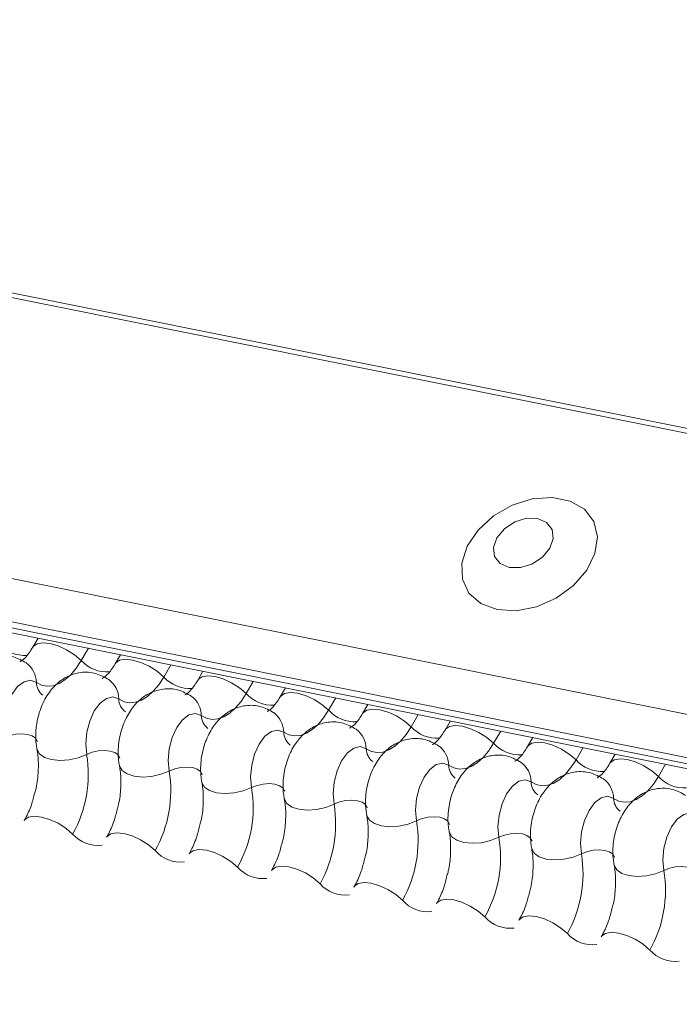
# Model space of a CAD drawing. Units: millimetres. Extents: x -23272466 to 44913, y -22484615 to 188.
# Drawn here: x -23270001 to -23269999, y -22482530 to -22482527 of the extents above; entities that cross this region are included whole.
import ezdxf

# ---------------------------------------------------------------- set-up
doc = ezdxf.new("R2010")
doc.units = ezdxf.units.MM
doc.layers.add('KEYLITE FLASHING', color=7, linetype='Continuous', lineweight=18)
doc.layers.add('KEYLITE TEXT', color=250, linetype='Continuous', lineweight=18)

# ---------------------------------------------------------------- blocks, each defined once
blk = doc.blocks.new('TRF flashing icone')
at = {"layer": 'KEYLITE FLASHING', "color": 251, "linetype": 'Continuous', "lineweight": 13}
for p, q in [((-6744.398, -1201.4244), (-6692.1372, -1211.9234)), ((-6744.3897, -1201.4111), (-6692.1289, -1211.91)), ((-6744.8486, -1202.2004), (-6692.5878, -1212.6994)), ((-6744.8594, -1202.3315), (-6692.5986, -1212.8305)), ((-6744.8484, -1202.3521), (-6692.5876, -1212.8511)), ((-6744.8248, -1202.3721), (-6692.564, -1212.8711)), ((-6713.0903, -1208.7475), (-6713.1065, -1208.7755)), ((-6712.935, -1208.7787), (-6712.9569, -1208.8164)), ((-6712.8359, -1208.7986), (-6712.8521, -1208.8266)), ((-6712.6806, -1208.8298), (-6712.7025, -1208.8675)), ((-6712.5815, -1208.8497), (-6712.5978, -1208.8777)), ((-6712.4262, -1208.8809), (-6712.4481, -1208.9186)), ((-6712.3272, -1208.9008), (-6712.3434, -1208.9288)), ((-6712.1719, -1208.932), (-6712.1938, -1208.9697)), ((-6712.0728, -1208.9519), (-6712.089, -1208.9799)), ((-6711.9175, -1208.9831), (-6711.9394, -1209.0208)), ((-6711.8184, -1209.003), (-6711.8347, -1209.031)), ((-6711.6631, -1209.0342), (-6711.685, -1209.0719)), ((-6711.5641, -1209.0541), (-6711.5803, -1209.0821)), ((-6711.4088, -1209.0853), (-6711.4307, -1209.123)), ((-6711.3097, -1209.1052), (-6711.3259, -1209.1332)), ((-6711.1544, -1209.1364), (-6711.1763, -1209.1741))]:
    blk.add_line(p, q, dxfattribs=at)
at = {"layer": 'KEYLITE FLASHING', "color": 251, "linetype": 'Continuous', "lineweight": 13, "flags": 128}
for points in [[(-6711.6741, -1208.6596), (-6711.6151, -1208.663), (-6711.5526, -1208.6508), (-6711.492, -1208.6242), (-6711.4388, -1208.5856), (-6711.3977, -1208.5383), (-6711.3723, -1208.4866), (-6711.3648, -1208.4351), (-6711.3761, -1208.3883), (-6711.4049, -1208.3504), (-6711.4489, -1208.3248), (-6711.504, -1208.3137), (-6711.5655, -1208.3182), (-6711.6277, -1208.3377), (-6711.6852, -1208.3707), (-6711.733, -1208.4142), (-6711.7666, -1208.4642), (-6711.7832, -1208.5164), (-6711.7813, -1208.5661), (-6711.761, -1208.609), (-6711.7242, -1208.6411), (-6711.6741, -1208.6596)], [(-6711.637, -1208.5296), (-6711.6024, -1208.5301), (-6711.5665, -1208.5191), (-6711.5346, -1208.4982), (-6711.5116, -1208.4705), (-6711.501, -1208.4404), (-6711.5045, -1208.4124), (-6711.5215, -1208.3907), (-6711.5493, -1208.3787), (-6711.5839, -1208.3781), (-6711.6199, -1208.3892), (-6711.6518, -1208.4101), (-6711.6747, -1208.4378), (-6711.6853, -1208.4679), (-6711.6818, -1208.4959), (-6711.6649, -1208.5176), (-6711.637, -1208.5296)], [(-6713.1062, -1208.7749), (-6713.1049, -1208.7731), (-6713.0933, -1208.7649), (-6713.0755, -1208.7617), (-6713.0531, -1208.7639), (-6713.0279, -1208.7713), (-6713.0021, -1208.7832), (-6712.9777, -1208.7987), (-6712.9569, -1208.8164)], [(-6712.9569, -1208.8164), (-6712.9725, -1208.8403), (-6712.9894, -1208.8604), (-6713.0073, -1208.8764), (-6713.0256, -1208.8878), (-6713.0441, -1208.8944), (-6713.0621, -1208.8959), (-6713.0794, -1208.8925), (-6713.0954, -1208.8841)], [(-6712.8518, -1208.826), (-6712.8506, -1208.8242), (-6712.8389, -1208.816), (-6712.8211, -1208.8128), (-6712.7987, -1208.815), (-6712.7735, -1208.8224), (-6712.7477, -1208.8343), (-6712.7233, -1208.8498), (-6712.7025, -1208.8675)], [(-6712.5974, -1208.8771), (-6712.5962, -1208.8753), (-6712.5845, -1208.8671), (-6712.5668, -1208.8639), (-6712.5444, -1208.8662), (-6712.5192, -1208.8735), (-6712.4933, -1208.8854), (-6712.469, -1208.9009), (-6712.4481, -1208.9186)], [(-6713.0954, -1208.8841), (-6713.1136, -1208.8776), (-6713.1335, -1208.8821), (-6713.1533, -1208.897), (-6713.1711, -1208.9211), (-6713.1852, -1208.952), (-6713.1943, -1208.9868), (-6713.1976, -1209.0223), (-6713.1947, -1209.0551)], [(-6712.7025, -1208.8675), (-6712.7181, -1208.8914), (-6712.735, -1208.9115), (-6712.7529, -1208.9275), (-6712.7713, -1208.9389), (-6712.7897, -1208.9455), (-6712.8077, -1208.947), (-6712.825, -1208.9436), (-6712.841, -1208.9352)], [(-6712.4481, -1208.9186), (-6712.4637, -1208.9425), (-6712.4807, -1208.9626), (-6712.4985, -1208.9786), (-6712.5169, -1208.99), (-6712.5353, -1208.9966), (-6712.5534, -1208.9981), (-6712.5706, -1208.9947), (-6712.5867, -1208.9863)], [(-6712.3431, -1208.9282), (-6712.3418, -1208.9264), (-6712.3302, -1208.9182), (-6712.3124, -1208.9151), (-6712.29, -1208.9173), (-6712.2648, -1208.9246), (-6712.239, -1208.9365), (-6712.2146, -1208.952), (-6712.1938, -1208.9697)], [(-6712.841, -1208.9352), (-6712.8592, -1208.9287), (-6712.8792, -1208.9332), (-6712.899, -1208.9481), (-6712.9168, -1208.9722), (-6712.9309, -1209.0031), (-6712.94, -1209.0379), (-6712.9432, -1209.0734), (-6712.9403, -1209.1062)], [(-6712.5867, -1208.9863), (-6712.6049, -1208.9798), (-6712.6248, -1208.9843), (-6712.6446, -1208.9992), (-6712.6624, -1209.0233), (-6712.6765, -1209.0542), (-6712.6856, -1209.089), (-6712.6889, -1209.1245), (-6712.686, -1209.1573)], [(-6712.1938, -1208.9697), (-6712.2094, -1208.9936), (-6712.2263, -1209.0137), (-6712.2442, -1209.0297), (-6712.2625, -1209.0411), (-6712.281, -1209.0477), (-6712.299, -1209.0492), (-6712.3163, -1209.0458), (-6712.3323, -1209.0374)], [(-6712.0887, -1208.9793), (-6712.0875, -1208.9775), (-6712.0758, -1208.9693), (-6712.058, -1208.9662), (-6712.0356, -1208.9684), (-6712.0104, -1208.9757), (-6711.9846, -1208.9876), (-6711.9602, -1209.0031), (-6711.9394, -1209.0208)], [(-6713.1947, -1209.0551), (-6713.1775, -1209.0483), (-6713.1587, -1209.0441), (-6713.1399, -1209.0428), (-6713.1225, -1209.0445), (-6713.1082, -1209.0492), (-6713.0979, -1209.0563), (-6713.0927, -1209.0653), (-6713.0925, -1209.0664)], [(-6712.3323, -1209.0374), (-6712.3505, -1209.0309), (-6712.3704, -1209.0354), (-6712.3902, -1209.0503), (-6712.408, -1209.0744), (-6712.4221, -1209.1053), (-6712.4312, -1209.1401), (-6712.4345, -1209.1756), (-6712.4316, -1209.2084)], [(-6711.9394, -1209.0208), (-6711.955, -1209.0447), (-6711.9719, -1209.0648), (-6711.9898, -1209.0808), (-6712.0082, -1209.0922), (-6712.0266, -1209.0988), (-6712.0446, -1209.1003), (-6712.0619, -1209.0969), (-6712.0779, -1209.0885)], [(-6711.8343, -1209.0304), (-6711.8331, -1209.0286), (-6711.8214, -1209.0204), (-6711.8037, -1209.0173), (-6711.7813, -1209.0195), (-6711.7561, -1209.0268), (-6711.7302, -1209.0387), (-6711.7059, -1209.0542), (-6711.685, -1209.0719)], [(-6711.685, -1209.0719), (-6711.7006, -1209.0958), (-6711.7176, -1209.1159), (-6711.7354, -1209.1319), (-6711.7538, -1209.1433), (-6711.7722, -1209.1499), (-6711.7903, -1209.1514), (-6711.8075, -1209.148), (-6711.8236, -1209.1396)], [(-6711.58, -1209.0815), (-6711.5787, -1209.0797), (-6711.5671, -1209.0715), (-6711.5493, -1209.0684), (-6711.5269, -1209.0706), (-6711.5017, -1209.0779), (-6711.4759, -1209.0898), (-6711.4515, -1209.1053), (-6711.4307, -1209.123)], [(-6713.0937, -1209.0893), (-6713.0933, -1209.0909), (-6713.0855, -1209.1044), (-6713.0702, -1209.1152), (-6713.0486, -1209.1221), (-6713.0226, -1209.1247), (-6712.9943, -1209.1228), (-6712.9661, -1209.1164), (-6712.9403, -1209.1062)], [(-6712.9403, -1209.1062), (-6712.9232, -1209.0994), (-6712.9044, -1209.0952), (-6712.8855, -1209.0939), (-6712.8682, -1209.0956), (-6712.8538, -1209.1003), (-6712.8436, -1209.1074), (-6712.8384, -1209.1164), (-6712.8381, -1209.1175)], [(-6712.0779, -1209.0885), (-6712.0961, -1209.082), (-6712.1161, -1209.0865), (-6712.1359, -1209.1014), (-6712.1537, -1209.1255), (-6712.1678, -1209.1564), (-6712.1769, -1209.1912), (-6712.1801, -1209.2267), (-6712.1772, -1209.2595)], [(-6711.8236, -1209.1396), (-6711.8418, -1209.1331), (-6711.8617, -1209.1376), (-6711.8815, -1209.1525), (-6711.8993, -1209.1766), (-6711.9134, -1209.2075), (-6711.9225, -1209.2423), (-6711.9258, -1209.2778), (-6711.9229, -1209.3106)], [(-6711.4307, -1209.123), (-6711.4463, -1209.1469), (-6711.4632, -1209.167), (-6711.4811, -1209.183), (-6711.4994, -1209.1944), (-6711.5179, -1209.201), (-6711.5359, -1209.2025), (-6711.5532, -1209.1991), (-6711.5692, -1209.1907)], [(-6711.3256, -1209.1326), (-6711.3244, -1209.1308), (-6711.3127, -1209.1226), (-6711.2949, -1209.1195), (-6711.2725, -1209.1217), (-6711.2473, -1209.129), (-6711.2215, -1209.1409), (-6711.1971, -1209.1564), (-6711.1763, -1209.1741)], [(-6712.8393, -1209.1404), (-6712.839, -1209.142), (-6712.8311, -1209.1555), (-6712.8158, -1209.1663), (-6712.7942, -1209.1732), (-6712.7682, -1209.1758), (-6712.7399, -1209.1739), (-6712.7117, -1209.1675), (-6712.686, -1209.1573)], [(-6712.686, -1209.1573), (-6712.6688, -1209.1505), (-6712.65, -1209.1463), (-6712.6311, -1209.145), (-6712.6138, -1209.1467), (-6712.5994, -1209.1514), (-6712.5892, -1209.1585), (-6712.584, -1209.1676), (-6712.5837, -1209.1686)], [(-6712.5849, -1209.1915), (-6712.5846, -1209.1931), (-6712.5768, -1209.2066), (-6712.5614, -1209.2174), (-6712.5399, -1209.2243), (-6712.5138, -1209.2269), (-6712.4856, -1209.225), (-6712.4574, -1209.2186), (-6712.4316, -1209.2084)], [(-6712.4316, -1209.2084), (-6712.4144, -1209.2016), (-6712.3956, -1209.1974), (-6712.3768, -1209.1961), (-6712.3594, -1209.1978), (-6712.3451, -1209.2025), (-6712.3348, -1209.2096), (-6712.3296, -1209.2187), (-6712.3294, -1209.2197)], [(-6711.5692, -1209.1907), (-6711.5874, -1209.1842), (-6711.6073, -1209.1887), (-6711.6271, -1209.2036), (-6711.6449, -1209.2277), (-6711.659, -1209.2586), (-6711.6681, -1209.2934), (-6711.6714, -1209.3289), (-6711.6685, -1209.3617)], [(-6711.1763, -1209.1741), (-6711.1919, -1209.198), (-6711.2088, -1209.2181), (-6711.2267, -1209.2341), (-6711.2451, -1209.2455), (-6711.2635, -1209.2521), (-6711.2815, -1209.2536), (-6711.2988, -1209.2502), (-6711.3148, -1209.2418)], [(-6712.3306, -1209.2426), (-6712.3302, -1209.2442), (-6712.3224, -1209.2578), (-6712.3071, -1209.2685), (-6712.2855, -1209.2754), (-6712.2595, -1209.278), (-6712.2312, -1209.2761), (-6712.203, -1209.2697), (-6712.1772, -1209.2595)], [(-6712.1772, -1209.2595), (-6712.1601, -1209.2527), (-6712.1413, -1209.2485), (-6712.1224, -1209.2472), (-6712.1051, -1209.2489), (-6712.0907, -1209.2536), (-6712.0805, -1209.2607), (-6712.0753, -1209.2698), (-6712.075, -1209.2708)], [(-6711.3148, -1209.2418), (-6711.333, -1209.2353), (-6711.353, -1209.2398), (-6711.3728, -1209.2547), (-6711.3906, -1209.2788), (-6711.4047, -1209.3097), (-6711.4138, -1209.3445), (-6711.417, -1209.38), (-6711.4141, -1209.4128)], [(-6711.0605, -1209.2929), (-6711.0787, -1209.2864), (-6711.0986, -1209.2909), (-6711.1184, -1209.3058), (-6711.1362, -1209.3299), (-6711.1503, -1209.3608), (-6711.1594, -1209.3956), (-6711.1627, -1209.4311), (-6711.1598, -1209.4639)], [(-6713.1332, -1209.3106), (-6713.1316, -1209.3083), (-6713.1199, -1209.3001), (-6713.1022, -1209.2969), (-6713.0797, -1209.2991), (-6713.0546, -1209.3065), (-6713.0287, -1209.3184), (-6713.0044, -1209.3338), (-6712.9835, -1209.3516)], [(-6712.0762, -1209.2937), (-6712.0759, -1209.2953), (-6712.068, -1209.3089), (-6712.0527, -1209.3196), (-6712.0311, -1209.3265), (-6712.0051, -1209.3291), (-6711.9768, -1209.3272), (-6711.9486, -1209.3208), (-6711.9229, -1209.3106)], [(-6711.9229, -1209.3106), (-6711.9057, -1209.3038), (-6711.8869, -1209.2996), (-6711.868, -1209.2983), (-6711.8507, -1209.3), (-6711.8363, -1209.3047), (-6711.8261, -1209.3118), (-6711.8209, -1209.3209), (-6711.8206, -1209.3219)], [(-6712.8788, -1209.3617), (-6712.8772, -1209.3594), (-6712.8656, -1209.3512), (-6712.8478, -1209.348), (-6712.8254, -1209.3502), (-6712.8002, -1209.3576), (-6712.7743, -1209.3695), (-6712.75, -1209.3849), (-6712.7291, -1209.4027)], [(-6711.8218, -1209.3448), (-6711.8215, -1209.3464), (-6711.8137, -1209.36), (-6711.7983, -1209.3707), (-6711.7768, -1209.3776), (-6711.7507, -1209.3802), (-6711.7225, -1209.3783), (-6711.6943, -1209.3719), (-6711.6685, -1209.3617)], [(-6711.6685, -1209.3617), (-6711.6513, -1209.3549), (-6711.6325, -1209.3507), (-6711.6137, -1209.3494), (-6711.5963, -1209.3511), (-6711.582, -1209.3558), (-6711.5717, -1209.3629), (-6711.5665, -1209.372), (-6711.5663, -1209.373)], [(-6712.6244, -1209.4128), (-6712.6228, -1209.4105), (-6712.6112, -1209.4023), (-6712.5934, -1209.3991), (-6712.571, -1209.4013), (-6712.5458, -1209.4087), (-6712.52, -1209.4206), (-6712.4956, -1209.436), (-6712.4748, -1209.4538)], [(-6711.5675, -1209.3959), (-6711.5671, -1209.3975), (-6711.5593, -1209.4111), (-6711.544, -1209.4218), (-6711.5224, -1209.4287), (-6711.4964, -1209.4313), (-6711.4681, -1209.4294), (-6711.4399, -1209.423), (-6711.4141, -1209.4128)], [(-6711.4141, -1209.4128), (-6711.397, -1209.406), (-6711.3782, -1209.4018), (-6711.3593, -1209.4005), (-6711.342, -1209.4022), (-6711.3276, -1209.4069), (-6711.3174, -1209.414), (-6711.3122, -1209.4231), (-6711.3119, -1209.4241)], [(-6712.3701, -1209.4639), (-6712.3685, -1209.4616), (-6712.3568, -1209.4534), (-6712.3391, -1209.4502), (-6712.3166, -1209.4524), (-6712.2915, -1209.4598), (-6712.2656, -1209.4717), (-6712.2413, -1209.4871), (-6712.2204, -1209.5049)], [(-6711.3131, -1209.447), (-6711.3128, -1209.4486), (-6711.3049, -1209.4622), (-6711.2896, -1209.4729), (-6711.268, -1209.4798), (-6711.242, -1209.4824), (-6711.2137, -1209.4805), (-6711.1855, -1209.4741), (-6711.1598, -1209.4639)], [(-6711.1598, -1209.4639), (-6711.1426, -1209.4571), (-6711.1238, -1209.4529), (-6711.1049, -1209.4516), (-6711.0876, -1209.4533), (-6711.0732, -1209.458), (-6711.063, -1209.4651), (-6711.0578, -1209.4742), (-6711.0575, -1209.4752)], [(-6712.1157, -1209.515), (-6712.1141, -1209.5127), (-6712.1025, -1209.5045), (-6712.0847, -1209.5013), (-6712.0623, -1209.5035), (-6712.0371, -1209.5109), (-6712.0112, -1209.5228), (-6711.9869, -1209.5382), (-6711.966, -1209.556)], [(-6711.8613, -1209.5661), (-6711.8597, -1209.5638), (-6711.8481, -1209.5556), (-6711.8303, -1209.5524), (-6711.8079, -1209.5546), (-6711.7827, -1209.562), (-6711.7569, -1209.5739), (-6711.7325, -1209.5893), (-6711.7117, -1209.6071)], [(-6711.607, -1209.6172), (-6711.6054, -1209.6149), (-6711.5937, -1209.6067), (-6711.576, -1209.6035), (-6711.5535, -1209.6057), (-6711.5284, -1209.6131), (-6711.5025, -1209.625), (-6711.4782, -1209.6404), (-6711.4573, -1209.6582)], [(-6711.3526, -1209.6683), (-6711.351, -1209.666), (-6711.3394, -1209.6578), (-6711.3216, -1209.6546), (-6711.2992, -1209.6568), (-6711.274, -1209.6642), (-6711.2481, -1209.6761), (-6711.2238, -1209.6915), (-6711.2029, -1209.7093)]]:
    blk.add_lwpolyline(points, dxfattribs=at)
at = {"layer": 'KEYLITE FLASHING', "color": 251, "linetype": 'Continuous', "lineweight": 13}
for centre, radius, start, end in [((-6713.1306, -1208.6921), 0.1089, 222.2234, 273.2403), ((-6713.1718, -1208.8856), 0.0764, 1.1443, 53.6278), ((-6712.8762, -1208.7432), 0.1089, 222.2234, 273.2403), ((-6713.0445, -1208.8831), 0.051, 181.1606, 233.0001), ((-6712.9174, -1208.9367), 0.0764, 1.1443, 53.6278), ((-6712.6218, -1208.7943), 0.1089, 222.2234, 273.2403), ((-6712.3675, -1208.8454), 0.1089, 222.2234, 273.2403), ((-6712.7901, -1208.9342), 0.051, 181.1606, 233.0001), ((-6712.663, -1208.9878), 0.0764, 1.1443, 53.6278), ((-6712.4087, -1209.0389), 0.0764, 1.1443, 53.6278), ((-6712.1131, -1208.8965), 0.1089, 222.2234, 273.2403), ((-6712.5357, -1208.9853), 0.051, 181.1606, 233.0001), ((-6712.2814, -1209.0364), 0.051, 181.1606, 233.0001), ((-6712.1543, -1209.09), 0.0764, 1.1443, 53.6278), ((-6711.8587, -1208.9476), 0.1089, 222.2234, 273.2403), ((-6711.6044, -1208.9987), 0.1089, 222.2234, 273.2403), ((-6713.3104, -1209.1676), 0.3751, 330.6264, 9.4128), ((-6712.027, -1209.0875), 0.051, 181.1606, 233.0001), ((-6711.8999, -1209.1411), 0.0764, 1.1443, 53.6278), ((-6711.6456, -1209.1922), 0.0764, 1.1443, 53.6278), ((-6711.35, -1209.0498), 0.1089, 222.2234, 273.2403), ((-6713.056, -1209.2187), 0.3751, 330.6264, 9.4128), ((-6711.7726, -1209.1386), 0.051, 181.1606, 233.0001), ((-6711.5183, -1209.1897), 0.051, 181.1606, 233.0001), ((-6711.3912, -1209.2433), 0.0764, 1.1443, 53.6278), ((-6711.0956, -1209.1009), 0.1089, 222.2234, 273.2403), ((-6712.8017, -1209.2698), 0.3751, 330.6264, 9.4128), ((-6711.2639, -1209.2408), 0.051, 181.1606, 233.0001), ((-6712.5473, -1209.3209), 0.3751, 330.6264, 9.4128), ((-6712.2929, -1209.372), 0.3751, 330.6264, 9.4128), ((-6712.9054, -1209.2825), 0.1043, 221.4746, 276.8887), ((-6712.0386, -1209.4231), 0.3751, 330.6264, 9.4128), ((-6712.651, -1209.3336), 0.1043, 221.4746, 276.8887), ((-6711.7842, -1209.4742), 0.3751, 330.6264, 9.4128), ((-6712.3967, -1209.3847), 0.1043, 221.4746, 276.8887), ((-6711.5298, -1209.5253), 0.3751, 330.6264, 9.4128), ((-6712.1423, -1209.4358), 0.1043, 221.4746, 276.8887), ((-6711.8879, -1209.4869), 0.1043, 221.4746, 276.8887), ((-6711.6336, -1209.538), 0.1043, 221.4746, 276.8887), ((-6711.3792, -1209.5891), 0.1043, 221.4746, 276.8887), ((-6711.1248, -1209.6402), 0.1043, 221.4746, 276.8887)]:
    blk.add_arc(centre, radius, start, end, dxfattribs=at)
for points, knots in [([(-6713.1264, -1208.8242), (-6713.1393, -1208.8169), (-6713.166, -1208.8019), (-6713.212, -1208.7998), (-6713.2536, -1208.8125), (-6713.288, -1208.8362), (-6713.3164, -1208.8696), (-6713.3386, -1208.9136), (-6713.3519, -1208.967), (-6713.3528, -1209.01), (-6713.3489, -1209.0332), (-6713.348, -1209.0382)], [0, 0, 0, 0, 0.112969, 0.234901, 0.342728, 0.446972, 0.557845, 0.682984, 0.818534, 0.960831, 1, 1, 1, 1]), ([(-6713.1065, -1208.7755), (-6713.1102, -1208.7814), (-6713.1208, -1208.7985), (-6713.1369, -1208.8162), (-6713.1475, -1208.8209), (-6713.1453, -1208.8205), (-6713.145, -1208.8205)], [0, 0, 0, 0, 0.199668, 0.570183, 0.934022, 1, 1, 1, 1]), ([(-6712.8521, -1208.8266), (-6712.8559, -1208.8325), (-6712.8665, -1208.8496), (-6712.8826, -1208.8673), (-6712.8931, -1208.872), (-6712.8909, -1208.8716), (-6712.8906, -1208.8716)], [0, 0, 0, 0, 0.199668, 0.570183, 0.934022, 1, 1, 1, 1]), ([(-6712.872, -1208.8753), (-6712.8849, -1208.868), (-6712.9116, -1208.853), (-6712.9576, -1208.8509), (-6712.9993, -1208.8636), (-6713.0336, -1208.8873), (-6713.062, -1208.9207), (-6713.0842, -1208.9647), (-6713.0975, -1209.0181), (-6713.0985, -1209.0611), (-6713.0945, -1209.0843), (-6713.0937, -1209.0893)], [0, 0, 0, 0, 0.112969, 0.234901, 0.342728, 0.446972, 0.557845, 0.682984, 0.818534, 0.960831, 1, 1, 1, 1]), ([(-6712.5978, -1208.8777), (-6712.6015, -1208.8836), (-6712.6121, -1208.9007), (-6712.6282, -1208.9184), (-6712.6387, -1208.9231), (-6712.6366, -1208.9227), (-6712.6362, -1208.9227)], [0, 0, 0, 0, 0.199668, 0.570183, 0.934022, 1, 1, 1, 1]), ([(-6712.6177, -1208.9264), (-6712.6305, -1208.9191), (-6712.6572, -1208.9041), (-6712.7033, -1208.902), (-6712.7449, -1208.9147), (-6712.7793, -1208.9384), (-6712.8077, -1208.9718), (-6712.8299, -1209.0158), (-6712.8431, -1209.0692), (-6712.8441, -1209.1122), (-6712.8402, -1209.1354), (-6712.8393, -1209.1404)], [0, 0, 0, 0, 0.112969, 0.234901, 0.342728, 0.446972, 0.557845, 0.682984, 0.818534, 0.960831, 1, 1, 1, 1]), ([(-6712.3633, -1208.9775), (-6712.3762, -1208.9702), (-6712.4029, -1208.9552), (-6712.4489, -1208.9531), (-6712.4905, -1208.9658), (-6712.5249, -1208.9895), (-6712.5533, -1209.0229), (-6712.5755, -1209.0669), (-6712.5888, -1209.1203), (-6712.5897, -1209.1633), (-6712.5858, -1209.1865), (-6712.5849, -1209.1915)], [0, 0, 0, 0, 0.112969, 0.234901, 0.342728, 0.446972, 0.557845, 0.682984, 0.818534, 0.960831, 1, 1, 1, 1]), ([(-6712.3434, -1208.9288), (-6712.3471, -1208.9347), (-6712.3577, -1208.9518), (-6712.3738, -1208.9695), (-6712.3844, -1208.9742), (-6712.3822, -1208.9738), (-6712.3819, -1208.9738)], [0, 0, 0, 0, 0.199668, 0.570183, 0.934022, 1, 1, 1, 1]), ([(-6712.089, -1208.9799), (-6712.0928, -1208.9858), (-6712.1034, -1209.0029), (-6712.1195, -1209.0206), (-6712.13, -1209.0253), (-6712.1278, -1209.0249), (-6712.1275, -1209.0249)], [0, 0, 0, 0, 0.1996679, 0.5701828, 0.9340224, 1, 1, 1, 1]), ([(-6712.1089, -1209.0286), (-6712.1218, -1209.0213), (-6712.1485, -1209.0063), (-6712.1945, -1209.0042), (-6712.2362, -1209.0169), (-6712.2705, -1209.0406), (-6712.2989, -1209.074), (-6712.3211, -1209.118), (-6712.3344, -1209.1714), (-6712.3354, -1209.2144), (-6712.3314, -1209.2376), (-6712.3306, -1209.2426)], [0, 0, 0, 0, 0.112969, 0.234901, 0.342728, 0.446972, 0.557845, 0.682984, 0.818534, 0.960831, 1, 1, 1, 1]), ([(-6711.8347, -1209.031), (-6711.8384, -1209.0369), (-6711.849, -1209.054), (-6711.8651, -1209.0717), (-6711.8756, -1209.0764), (-6711.8735, -1209.076), (-6711.8731, -1209.076)], [0, 0, 0, 0, 0.199668, 0.570183, 0.934022, 1, 1, 1, 1]), ([(-6711.8546, -1209.0797), (-6711.8674, -1209.0724), (-6711.8941, -1209.0574), (-6711.9402, -1209.0553), (-6711.9818, -1209.068), (-6712.0162, -1209.0917), (-6712.0446, -1209.1251), (-6712.0668, -1209.1691), (-6712.08, -1209.2225), (-6712.081, -1209.2655), (-6712.0771, -1209.2887), (-6712.0762, -1209.2937)], [0, 0, 0, 0, 0.1129687, 0.2349014, 0.3427278, 0.4469724, 0.5578448, 0.6829844, 0.8185339, 0.9608308, 1, 1, 1, 1]), ([(-6713.0937, -1209.0893), (-6713.0925, -1209.0962), (-6713.0892, -1209.1162), (-6713.0889, -1209.1573), (-6713.0928, -1209.198), (-6713.0992, -1209.2199), (-6713.1006, -1209.2248)], [0, 0, 0, 0, 0.183042, 0.532861, 0.894096, 1, 1, 1, 1]), ([(-6711.6002, -1209.1308), (-6711.6131, -1209.1235), (-6711.6398, -1209.1085), (-6711.6858, -1209.1064), (-6711.7274, -1209.1191), (-6711.7618, -1209.1428), (-6711.7902, -1209.1762), (-6711.8124, -1209.2202), (-6711.8257, -1209.2736), (-6711.8266, -1209.3166), (-6711.8227, -1209.3398), (-6711.8218, -1209.3448)], [0, 0, 0, 0, 0.1129687, 0.2349014, 0.3427278, 0.4469724, 0.5578448, 0.6829844, 0.8185339, 0.9608308, 1, 1, 1, 1]), ([(-6711.5803, -1209.0821), (-6711.584, -1209.088), (-6711.5946, -1209.1051), (-6711.6107, -1209.1228), (-6711.6213, -1209.1275), (-6711.6191, -1209.1271), (-6711.6188, -1209.1271)], [0, 0, 0, 0, 0.199668, 0.570183, 0.934022, 1, 1, 1, 1]), ([(-6711.3259, -1209.1332), (-6711.3297, -1209.1391), (-6711.3403, -1209.1562), (-6711.3564, -1209.1739), (-6711.3669, -1209.1786), (-6711.3647, -1209.1783), (-6711.3644, -1209.1782)], [0, 0, 0, 0, 0.199668, 0.570183, 0.934022, 1, 1, 1, 1]), ([(-6712.8393, -1209.1404), (-6712.8382, -1209.1473), (-6712.8348, -1209.1673), (-6712.8345, -1209.2084), (-6712.8384, -1209.2491), (-6712.8448, -1209.271), (-6712.8462, -1209.2759)], [0, 0, 0, 0, 0.183042, 0.532861, 0.894096, 1, 1, 1, 1]), ([(-6711.3458, -1209.1819), (-6711.3587, -1209.1746), (-6711.3854, -1209.1596), (-6711.4314, -1209.1575), (-6711.4731, -1209.1702), (-6711.5074, -1209.1939), (-6711.5358, -1209.2273), (-6711.558, -1209.2713), (-6711.5713, -1209.3247), (-6711.5723, -1209.3677), (-6711.5683, -1209.3909), (-6711.5675, -1209.3959)], [0, 0, 0, 0, 0.1129687, 0.2349014, 0.3427278, 0.4469724, 0.5578448, 0.6829844, 0.8185339, 0.9608308, 1, 1, 1, 1]), ([(-6712.5849, -1209.1915), (-6712.5838, -1209.1984), (-6712.5805, -1209.2184), (-6712.5801, -1209.2595), (-6712.584, -1209.3002), (-6712.5904, -1209.3221), (-6712.5919, -1209.327)], [0, 0, 0, 0, 0.183042, 0.532861, 0.894096, 1, 1, 1, 1]), ([(-6713.1006, -1209.2248), (-6713.1037, -1209.2373), (-6713.1109, -1209.2661), (-6713.1237, -1209.2939), (-6713.1318, -1209.3082), (-6713.1332, -1209.3106)], [0, 0, 0, 0, 0.391227, 0.897362, 1, 1, 1, 1]), ([(-6711.0915, -1209.233), (-6711.1043, -1209.2258), (-6711.131, -1209.2107), (-6711.1771, -1209.2086), (-6711.2187, -1209.2213), (-6711.2531, -1209.245), (-6711.2815, -1209.2784), (-6711.3037, -1209.3224), (-6711.3169, -1209.3758), (-6711.3179, -1209.4188), (-6711.314, -1209.442), (-6711.3131, -1209.447)], [0, 0, 0, 0, 0.1129687, 0.2349014, 0.3427278, 0.4469724, 0.5578448, 0.6829844, 0.8185339, 0.9608308, 1, 1, 1, 1]), ([(-6712.3306, -1209.2426), (-6712.3294, -1209.2495), (-6712.3261, -1209.2695), (-6712.3258, -1209.3106), (-6712.3297, -1209.3513), (-6712.3361, -1209.3732), (-6712.3375, -1209.3781)], [0, 0, 0, 0, 0.183042, 0.532861, 0.894096, 1, 1, 1, 1]), ([(-6712.8462, -1209.2759), (-6712.8493, -1209.2884), (-6712.8565, -1209.3172), (-6712.8694, -1209.345), (-6712.8774, -1209.3593), (-6712.8788, -1209.3617)], [0, 0, 0, 0, 0.391227, 0.897362, 1, 1, 1, 1]), ([(-6712.0762, -1209.2937), (-6712.0751, -1209.3006), (-6712.0717, -1209.3206), (-6712.0714, -1209.3617), (-6712.0753, -1209.4024), (-6712.0817, -1209.4243), (-6712.0831, -1209.4292)], [0, 0, 0, 0, 0.183042, 0.532861, 0.894096, 1, 1, 1, 1]), ([(-6712.5919, -1209.327), (-6712.595, -1209.3395), (-6712.6021, -1209.3683), (-6712.615, -1209.3961), (-6712.6231, -1209.4104), (-6712.6244, -1209.4128)], [0, 0, 0, 0, 0.391227, 0.897362, 1, 1, 1, 1]), ([(-6711.8218, -1209.3448), (-6711.8207, -1209.3517), (-6711.8174, -1209.3717), (-6711.817, -1209.4128), (-6711.8209, -1209.4535), (-6711.8273, -1209.4754), (-6711.8288, -1209.4803)], [0, 0, 0, 0, 0.183042, 0.532861, 0.894096, 1, 1, 1, 1]), ([(-6712.3375, -1209.3781), (-6712.3406, -1209.3906), (-6712.3478, -1209.4194), (-6712.3606, -1209.4472), (-6712.3687, -1209.4615), (-6712.3701, -1209.4639)], [0, 0, 0, 0, 0.391227, 0.897362, 1, 1, 1, 1]), ([(-6711.5675, -1209.3959), (-6711.5663, -1209.4028), (-6711.563, -1209.4228), (-6711.5627, -1209.4639), (-6711.5666, -1209.5046), (-6711.573, -1209.5265), (-6711.5744, -1209.5314)], [0, 0, 0, 0, 0.183042, 0.532861, 0.894096, 1, 1, 1, 1]), ([(-6712.0831, -1209.4292), (-6712.0862, -1209.4417), (-6712.0934, -1209.4705), (-6712.1063, -1209.4983), (-6712.1143, -1209.5126), (-6712.1157, -1209.515)], [0, 0, 0, 0, 0.391227, 0.897362, 1, 1, 1, 1]), ([(-6711.3131, -1209.447), (-6711.312, -1209.4539), (-6711.3086, -1209.4739), (-6711.3083, -1209.515), (-6711.3122, -1209.5557), (-6711.3186, -1209.5776), (-6711.32, -1209.5825)], [0, 0, 0, 0, 0.183042, 0.532861, 0.894096, 1, 1, 1, 1]), ([(-6711.8288, -1209.4803), (-6711.8319, -1209.4928), (-6711.839, -1209.5216), (-6711.8519, -1209.5494), (-6711.86, -1209.5637), (-6711.8613, -1209.5661)], [0, 0, 0, 0, 0.391227, 0.897362, 1, 1, 1, 1]), ([(-6711.5744, -1209.5314), (-6711.5775, -1209.5439), (-6711.5847, -1209.5727), (-6711.5975, -1209.6005), (-6711.6056, -1209.6148), (-6711.607, -1209.6172)], [0, 0, 0, 0, 0.391227, 0.897362, 1, 1, 1, 1]), ([(-6711.32, -1209.5825), (-6711.3231, -1209.595), (-6711.3303, -1209.6238), (-6711.3432, -1209.6516), (-6711.3512, -1209.6659), (-6711.3526, -1209.6683)], [0, 0, 0, 0, 0.391227, 0.897362, 1, 1, 1, 1])]:
    blk.add_open_spline(points, degree=3, knots=knots, dxfattribs=at)

msp = doc.modelspace()

# ---------------------------------------------------------------- block references
at = {"layer": 'KEYLITE TEXT'}
msp.add_blockref('TRF flashing icone', (-23263288.1581, -22481319.9492), dxfattribs=at)

doc.saveas('drawing.dxf')
